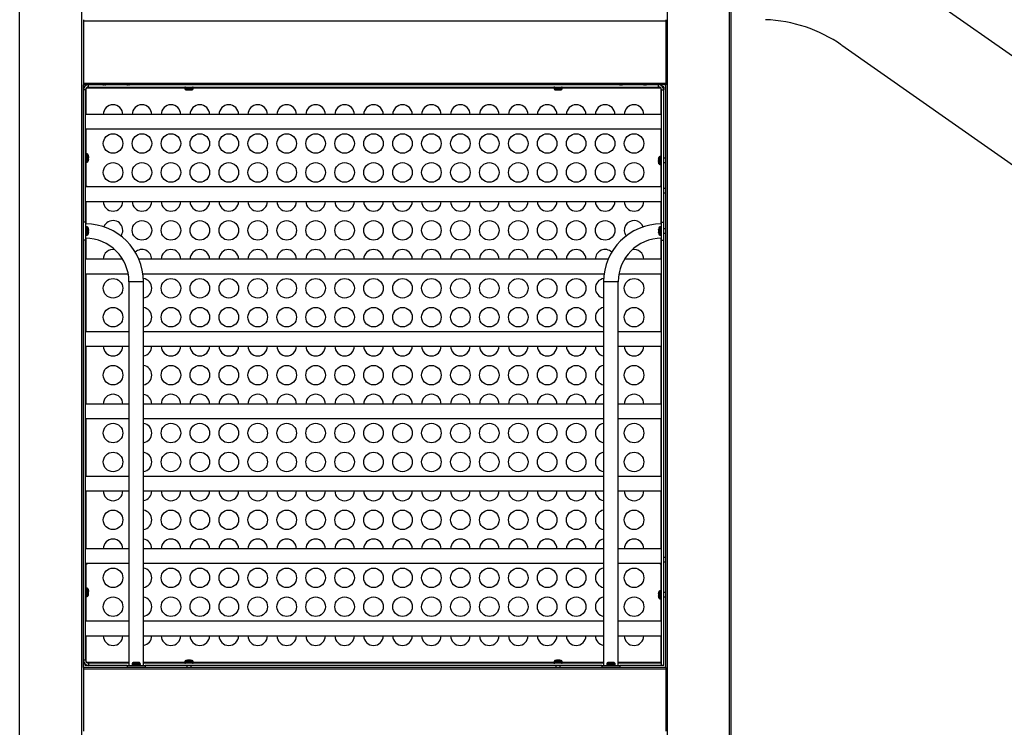
# Model space of a CAD drawing. Extents: x 446 to 9946, y 243 to 6004.
# Drawn here: x 5052 to 6412, y 3897 to 4875 of the extents above; entities that cross this region are included whole.
import ezdxf

# ---------------------------------------------------------------- set-up
doc = ezdxf.new("R2010")
doc.units = 0
doc.header["$LTSCALE"] = 25
doc.layers.get('0').update_dxf_attribs({"linetype": 'CONTINUOUS'})

msp = doc.modelspace()

# ---------------------------------------------------------------- linework, layer by layer
at = {"color": 7, "linetype": 'CONTINUOUS'}
for p, q in [((5051.7, 2994.7), (5051.7, 5779.7)), ((5137.7, 2994.7), (5137.7, 5779.7)), ((5946.7, 2994.7), (5946.7, 5779.7)), ((6032.7, 2994.7), (6032.7, 5779.7)), ((6034.7, 2994.7), (6034.7, 5779.7)), ((8254.1, 3542.7), (6258.4, 4940.1)), ((5139.7, 4874.7), (5139.7, 4872.7)), ((5944.7, 4872.7), (5139.7, 4872.7)), ((5139.7, 4872.7), (5139.7, 4786.7)), ((5944.7, 4874.7), (5944.7, 4872.7)), ((5944.7, 4872.7), (5944.7, 4786.7)), ((6187.6, 4839.5), (8062.5, 3526.7)), ((5944.7, 4786.7), (5139.7, 4786.7)), ((5139.7, 4786.7), (5139.7, 4784.7)), ((5139.7, 3979.7), (5139.7, 4784.7)), ((5944.7, 4784.7), (5139.7, 4784.7)), ((5139.7, 4782), (5141.2, 4782)), ((5142.7, 4777.7), (5139.7, 4777.7)), ((5142.4, 4784.7), (5142.4, 4783.2)), ((5142.7, 4595.2), (5142.7, 4777.7)), ((5146.7, 4781.7), (5146.7, 4784.7)), ((5146.7, 4781.7), (5934.7, 4781.7)), ((5166.6, 4784.7), (5167.1, 4784.7)), ((5170.4, 4784.7), (5170.9, 4784.7)), ((5203, 4784.7), (5203.6, 4784.7)), ((5203.4, 4784.7), (5203.3, 4784.7)), ((5203.4, 4784.7), (5203.4, 4784.6)), ((5280, 4781.7), (5280, 4781.6)), ((5280, 4781.6), (5280, 4781)), ((5280, 4780.6), (5280.1, 4779.3)), ((5281.4, 4777.9), (5290.1, 4777.9)), ((5286.7, 4777.6), (5287.4, 4777.7)), ((5287.4, 4777.7), (5287.4, 4777.6)), ((5291.4, 4779.2), (5291.5, 4780.6)), ((5291.5, 4781.6), (5291.5, 4781.7)), ((5291.5, 4781), (5291.5, 4781.6)), ((5790, 4781.7), (5790, 4781.6)), ((5790, 4781.6), (5790, 4781)), ((5790, 4780.6), (5790.1, 4779.2)), ((5791.4, 4777.9), (5793.8, 4777.7)), ((5791.4, 4777.9), (5800.1, 4777.9)), ((5797.2, 4777.7), (5797.2, 4777.6)), ((5797.4, 4777.7), (5797.3, 4777.7)), ((5797.8, 4777.7), (5800.1, 4777.9)), ((5801.4, 4779.3), (5801.5, 4780.6)), ((5801.5, 4781.6), (5801.5, 4781.7)), ((5801.5, 4781), (5801.5, 4781.6)), ((5880.6, 4784.7), (5880.8, 4784.7)), ((5881.3, 4784.6), (5881.3, 4784.7)), ((5881.7, 4784.7), (5881.7, 4784.7)), ((5884.3, 4784.7), (5884.3, 4784.7)), ((5913.6, 4784.7), (5914, 4784.7)), ((5914, 4784.6), (5914.1, 4784.6)), ((5914.1, 4784.6), (5914.1, 4784.7)), ((5934.7, 4781.7), (5934.7, 4784.7)), ((5938.7, 4777.7), (5941.7, 4777.7)), ((5938.7, 4595.2), (5938.7, 4777.7)), ((5939, 4784.7), (5939, 4783.2)), ((5941.7, 4782), (5940.3, 4782)), ((5941.7, 4782), (5941.7, 4777.7)), ((5941.7, 4595.2), (5941.7, 4777.7)), ((5944.7, 4786.7), (5944.7, 4784.7)), ((5944.7, 3979.7), (5944.7, 4784.7)), ((5938.7, 4743.7), (5142.7, 4743.7)), ((5142.7, 4723.7), (5938.7, 4723.7)), ((5145.2, 4689.4), (5143.8, 4689.5)), ((5146.5, 4679.4), (5146.5, 4688.1)), ((5146.8, 4684.7), (5146.8, 4684.6)), ((5146.8, 4684.7), (5146.8, 4684.7)), ((5146.8, 4682.2), (5146.8, 4682.2)), ((5934.7, 4681.9), (5934.7, 4681.8)), ((5934.7, 4681.8), (5934.7, 4681.8)), ((5935, 4675.8), (5935, 4684.5)), ((5937.7, 4686), (5936.3, 4685.9)), ((5944.7, 4683.2), (5941.7, 4683.2)), ((5143.8, 4677.9), (5145.2, 4678)), ((5934.7, 4678.6), (5934.7, 4678.6)), ((5934.7, 4678.6), (5934.7, 4678.6)), ((5934.7, 4678.2), (5934.8, 4677.8)), ((5936.3, 4674.5), (5937.7, 4674.4)), ((5941.7, 4677.2), (5944.7, 4677.2)), ((5142.8, 4644.5), (5142.7, 4644.5)), ((5938.7, 4643.7), (5142.7, 4643.7)), ((5144.2, 4644.4), (5142.8, 4644.5)), ((5938.7, 4644.5), (5937.3, 4644.4)), ((5938.7, 4644.5), (5938.7, 4644.5)), ((5944.7, 4641.7), (5941.7, 4641.7)), ((5941.7, 4635.7), (5944.7, 4635.7)), ((5142.7, 4623.7), (5938.7, 4623.7)), ((5142.7, 4595.2), (5139.7, 4595.2)), ((5142.7, 4595.2), (5142.7, 4570.2)), ((5145.2, 4588.4), (5143.8, 4588.5)), ((5146.5, 4587), (5146.5, 4581.6)), ((5935, 4587.1), (5935, 4578.4)), ((5937.7, 4588.5), (5936.3, 4588.4)), ((5938.7, 4595.2), (5941.7, 4595.2)), ((5938.7, 4570.2), (5938.7, 4595.2)), ((5941.7, 4570.2), (5941.7, 4595.2)), ((5944.7, 4585.7), (5941.7, 4585.7)), ((5143.8, 4576.9), (5145.2, 4577)), ((5146.8, 4581.1), (5146.8, 4581.1)), ((5146.8, 4581), (5146.8, 4581)), ((5934.7, 4584.4), (5934.7, 4584.4)), ((5934.7, 4584.2), (5934.7, 4584.2)), ((5936.3, 4577), (5937.7, 4576.9)), ((5941.7, 4579.7), (5944.7, 4579.7)), ((5142.7, 4570.2), (5139.7, 4570.2)), ((5142.7, 3989.7), (5142.7, 4570.2)), ((5938.7, 4570.2), (5941.7, 4570.2)), ((5938.7, 3982.7), (5938.7, 4570.2)), ((5941.7, 3982.7), (5941.7, 4570.2)), ((5194.1, 4543.7), (5142.7, 4543.7)), ((5865, 4543.7), (5216.5, 4543.7)), ((5938.7, 4543.7), (5887.4, 4543.7)), ((5142.7, 4523.7), (5201.7, 4523.7)), ((5222, 4523.7), (5859.5, 4523.7)), ((5879.8, 4523.7), (5938.7, 4523.7)), ((5202.7, 4512.7), (5202.7, 3982.7)), ((5222.7, 3982.7), (5222.7, 4512.7)), ((5858.7, 4512.7), (5858.7, 3982.7)), ((5878.7, 3982.7), (5878.7, 4512.7)), ((5202.7, 4443.7), (5142.7, 4443.7)), ((5858.7, 4443.7), (5222.7, 4443.7)), ((5938.7, 4443.7), (5878.7, 4443.7)), ((5142.7, 4423.7), (5202.7, 4423.7)), ((5222.7, 4423.7), (5858.7, 4423.7)), ((5878.7, 4423.7), (5938.7, 4423.7)), ((5202.7, 4343.7), (5142.7, 4343.7)), ((5858.7, 4343.7), (5222.7, 4343.7)), ((5938.7, 4343.7), (5878.7, 4343.7)), ((5142.7, 4323.7), (5202.7, 4323.7)), ((5222.7, 4323.7), (5858.7, 4323.7)), ((5878.7, 4323.7), (5938.7, 4323.7)), ((5202.7, 4243.7), (5142.7, 4243.7)), ((5858.7, 4243.7), (5222.7, 4243.7)), ((5938.7, 4243.7), (5878.7, 4243.7)), ((5142.7, 4223.7), (5202.7, 4223.7)), ((5222.7, 4223.7), (5858.7, 4223.7)), ((5878.7, 4223.7), (5938.7, 4223.7)), ((5202.7, 4143.7), (5142.7, 4143.7)), ((5858.7, 4143.7), (5222.7, 4143.7)), ((5938.7, 4143.7), (5878.7, 4143.7)), ((5142.7, 4123.7), (5202.7, 4123.7)), ((5142.7, 4122.9), (5142.8, 4122.9)), ((5142.8, 4122.9), (5144.2, 4123)), ((5222.7, 4123.7), (5858.7, 4123.7)), ((5878.7, 4123.7), (5938.7, 4123.7)), ((5937.3, 4123), (5938.7, 4122.9)), ((5938.7, 4122.9), (5938.7, 4122.9)), ((5944.7, 4131.7), (5941.7, 4131.7)), ((5941.7, 4125.7), (5944.7, 4125.7)), ((5145.2, 4089.4), (5143.8, 4089.5)), ((5146.5, 4088), (5146.5, 4079.3)), ((5146.8, 4085), (5146.8, 4085)), ((5146.8, 4082.4), (5146.8, 4082.4)), ((5146.8, 4082.4), (5146.8, 4082.4)), ((5934.7, 4082), (5934.7, 4082)), ((5935, 4075.9), (5935, 4084.5)), ((5937.7, 4086), (5936.3, 4085.9)), ((5944.7, 4083.2), (5941.7, 4083.2)), ((5143.8, 4077.9), (5145.2, 4078)), ((5934.7, 4078.6), (5934.7, 4078.6)), ((5934.7, 4078.5), (5934.7, 4078.3)), ((5934.7, 4078.4), (5934.7, 4078.4)), ((5936.3, 4074.5), (5937.7, 4074.4)), ((5941.7, 4077.2), (5944.7, 4077.2)), ((5202.7, 4043.7), (5142.7, 4043.7)), ((5858.7, 4043.7), (5222.7, 4043.7)), ((5938.7, 4043.7), (5878.7, 4043.7)), ((5142.7, 4023.7), (5202.7, 4023.7)), ((5222.7, 4023.7), (5858.7, 4023.7)), ((5878.7, 4023.7), (5938.7, 4023.7)), ((5142.7, 3989.7), (5139.7, 3989.7)), ((5211.2, 3986.7), (5211.2, 3986.7)), ((5211.3, 3986.7), (5211.3, 3986.7)), ((5213.9, 3986.7), (5213.9, 3986.7)), ((5280.1, 3988.1), (5280, 3986.8)), ((5283.5, 3989.7), (5281.4, 3989.5)), ((5281.4, 3989.5), (5290.1, 3989.5)), ((5284.4, 3989.7), (5284.4, 3989.7)), ((5284.5, 3989.7), (5284.5, 3989.7)), ((5287, 3989.7), (5287, 3989.7)), ((5291.5, 3986.8), (5291.4, 3988.1)), ((5790.1, 3988.1), (5790, 3986.8)), ((5791.4, 3989.5), (5800.1, 3989.5)), ((5793.8, 3989.7), (5793.9, 3989.7)), ((5794.4, 3989.7), (5794.4, 3989.7)), ((5797, 3989.7), (5797, 3989.7)), ((5797, 3989.7), (5797, 3989.7)), ((5800.1, 3989.5), (5798, 3989.7)), ((5801.5, 3986.8), (5801.4, 3988.1)), ((5867.2, 3986.7), (5867.2, 3986.7)), ((5867.3, 3986.7), (5867.3, 3986.7)), ((5869.9, 3986.7), (5869.9, 3986.7)), ((5139.7, 3985.4), (5141.2, 3985.4)), ((5944.7, 3979.7), (5139.7, 3979.7)), ((5139.7, 3979.7), (5139.7, 3977.7)), ((5944.7, 3977.7), (5139.7, 3977.7)), ((5139.7, 3977.7), (5139.7, 3891.7)), ((5142.4, 3982.7), (5142.4, 3984.2)), ((5146.7, 3982.7), (5142.4, 3982.7)), ((5146.7, 3985.7), (5146.7, 3982.7)), ((5202.7, 3985.7), (5146.7, 3985.7)), ((5200.2, 3982.7), (5146.7, 3982.7)), ((5177.2, 3979.8), (5177.2, 3979.7)), ((5187.2, 3979.8), (5177.2, 3979.8)), ((5187.2, 3979.7), (5187.2, 3979.8)), ((5200.2, 3982.7), (5200.2, 3979.7)), ((5200.2, 3982.7), (5225.2, 3982.7)), ((5207.1, 3985.1), (5207, 3983.8)), ((5212.2, 3986.5), (5217.1, 3986.5)), ((5218.5, 3983.8), (5218.4, 3985.1)), ((5858.7, 3985.7), (5222.7, 3985.7)), ((5225.2, 3982.7), (5225.2, 3979.7)), ((5856.2, 3982.7), (5225.2, 3982.7)), ((5280, 3986.4), (5280, 3985.8)), ((5280, 3985.8), (5280, 3985.7)), ((5282.7, 3982.7), (5282.7, 3979.7)), ((5288.7, 3979.7), (5288.7, 3982.7)), ((5291.5, 3985.8), (5291.5, 3986.4)), ((5291.5, 3985.7), (5291.5, 3985.8)), ((5372.2, 3979.8), (5372.2, 3979.7)), ((5382.2, 3979.8), (5372.2, 3979.8)), ((5382.2, 3979.7), (5382.2, 3979.8)), ((5539.7, 3979.8), (5539.7, 3979.7)), ((5549.7, 3979.8), (5539.7, 3979.8)), ((5549.7, 3979.7), (5549.7, 3979.8)), ((5708.2, 3979.8), (5708.2, 3979.7)), ((5718.2, 3979.8), (5708.2, 3979.8)), ((5718.2, 3979.7), (5718.2, 3979.8)), ((5790, 3986.4), (5790, 3985.8)), ((5790, 3985.8), (5790, 3985.7)), ((5792.7, 3982.7), (5792.7, 3979.7)), ((5798.7, 3979.7), (5798.7, 3982.7)), ((5801.5, 3985.8), (5801.5, 3986.4)), ((5801.5, 3985.7), (5801.5, 3985.8)), ((5856.2, 3982.7), (5856.2, 3979.7)), ((5856.2, 3982.7), (5881.2, 3982.7)), ((5863.1, 3985.1), (5863, 3983.8)), ((5873.1, 3986.5), (5864.4, 3986.5)), ((5874.5, 3983.8), (5874.4, 3985.1)), ((5938.7, 3985.7), (5878.7, 3985.7)), ((5881.2, 3982.7), (5881.2, 3979.7)), ((5938.7, 3982.7), (5881.2, 3982.7)), ((5902.2, 3979.8), (5902.2, 3979.7)), ((5912.2, 3979.8), (5902.2, 3979.8)), ((5912.2, 3979.7), (5912.2, 3979.8)), ((5938.7, 3982.7), (5938.7, 3985.7)), ((5938.7, 3984.7), (5938.7, 3984.7)), ((5941.7, 3982.7), (5938.7, 3982.7)), ((5938.7, 3982.7), (5938.7, 3982.7)), ((5944.7, 3979.7), (5944.7, 3977.7)), ((5944.7, 3977.7), (5944.7, 3891.7))]:
    msp.add_line(p, q, dxfattribs=at)
at = {"color": 8, "linetype": 'CONTINUOUS'}
for p, q in [((5143.7, 4743.7), (5143.7, 4780.3)), ((5144.1, 4780.7), (5280, 4780.7)), ((5166.9, 4784.7), (5166.9, 4784.7)), ((5170.6, 4784.7), (5170.6, 4784.7)), ((5201.5, 4784.7), (5201.5, 4784.7)), ((5280.5, 4781.6), (5280, 4781.6)), ((5291.5, 4780.6), (5280, 4780.6)), ((5291.4, 4779.3), (5280.1, 4779.3)), ((5291.5, 4781.6), (5290.9, 4781.6)), ((5291.5, 4780.7), (5790, 4780.7)), ((5790.4, 4781.6), (5790, 4781.6)), ((5801.5, 4780.6), (5790, 4780.6)), ((5790.2, 4779.3), (5801.4, 4779.3)), ((5790.5, 4781.6), (5790.4, 4781.6)), ((5801.5, 4781.6), (5800.9, 4781.6)), ((5801.5, 4780.7), (5937.4, 4780.7)), ((5884.3, 4784.7), (5884.3, 4784.7)), ((5884.6, 4784.7), (5884.6, 4784.7)), ((5914, 4784.7), (5914, 4784.7)), ((5937.7, 4780.3), (5937.7, 4743.7)), ((5143.7, 4689.5), (5143.7, 4723.7)), ((5937.7, 4723.7), (5937.7, 4686)), ((5143.8, 4689.5), (5143.8, 4677.9)), ((5145.2, 4689.3), (5145.2, 4678.1)), ((5936.3, 4685.8), (5936.3, 4674.6)), ((5937.7, 4679.4), (5937.7, 4686)), ((5143.7, 4644.4), (5143.7, 4677.9)), ((5937.7, 4674.4), (5937.7, 4679.4)), ((5937.7, 4674.4), (5937.7, 4644.4)), ((5142.8, 4644.5), (5142.8, 4643.7)), ((5144.2, 4643.7), (5144.2, 4644.3)), ((5937.3, 4643.7), (5937.3, 4644.3)), ((5938.7, 4643.7), (5938.7, 4644.5)), ((5143.7, 4592.7), (5143.7, 4623.7)), ((5937.7, 4623.7), (5937.7, 4592.7)), ((5143.8, 4588.5), (5143.8, 4576.9)), ((5145.2, 4581.2), (5145.2, 4588.3)), ((5936.3, 4577.1), (5936.3, 4588.3)), ((5937.7, 4577.1), (5937.7, 4588.5)), ((5143.7, 4543.7), (5143.7, 4572.7)), ((5145.2, 4577.1), (5145.2, 4581.2)), ((5146.5, 4581.6), (5146.5, 4578.4)), ((5937.7, 4576.9), (5937.7, 4577.1)), ((5937.7, 4572.7), (5937.7, 4543.7)), ((5143.7, 4443.7), (5143.7, 4523.7)), ((5937.7, 4523.7), (5937.7, 4443.7)), ((5222.7, 4512.7), (5202.7, 4512.7)), ((5878.7, 4512.7), (5858.7, 4512.7)), ((5143.7, 4343.7), (5143.7, 4423.7)), ((5937.7, 4423.7), (5937.7, 4343.7)), ((5143.7, 4243.7), (5143.7, 4323.7)), ((5937.7, 4323.7), (5937.7, 4243.7)), ((5143.7, 4143.7), (5143.7, 4223.7)), ((5937.7, 4223.7), (5937.7, 4143.7)), ((5142.8, 4123.7), (5142.8, 4122.9)), ((5143.7, 4089.5), (5143.7, 4123)), ((5144.2, 4123.1), (5144.2, 4123.7)), ((5937.3, 4123.7), (5937.3, 4123.1)), ((5937.7, 4123), (5937.7, 4086)), ((5938.7, 4122.9), (5938.7, 4123.7)), ((5143.8, 4089.5), (5143.8, 4077.9)), ((5145.2, 4089.3), (5145.2, 4078)), ((5936.3, 4074.6), (5936.3, 4085.8)), ((5937.7, 4081.2), (5937.7, 4086)), ((5143.7, 4043.7), (5143.7, 4077.9)), ((5935, 4075.8), (5935, 4075.9)), ((5936.3, 4074.6), (5936.3, 4074.6)), ((5937.7, 4074.4), (5937.7, 4081.2)), ((5937.7, 4074.4), (5937.7, 4043.7)), ((5143.7, 3987), (5143.7, 4023.7)), ((5937.7, 4023.7), (5937.7, 3986.7)), ((5202.7, 3986.7), (5144.1, 3986.7)), ((5280, 3986.7), (5222.7, 3986.7)), ((5280, 3986.8), (5282.8, 3986.8)), ((5291.4, 3988.1), (5280.1, 3988.1)), ((5282.8, 3986.8), (5291.5, 3986.8)), ((5790, 3986.7), (5291.5, 3986.7)), ((5790, 3986.8), (5792.9, 3986.8)), ((5801.4, 3988.1), (5790.1, 3988.1)), ((5792.9, 3986.8), (5801.5, 3986.8)), ((5858.7, 3986.7), (5801.5, 3986.7)), ((5937.7, 3986.7), (5878.7, 3986.7)), ((5207, 3983.8), (5218.5, 3983.8)), ((5212, 3985.1), (5207.2, 3985.1)), ((5208.4, 3986.5), (5212.2, 3986.5)), ((5218.3, 3985.1), (5212, 3985.1)), ((5218.5, 3983.8), (5218.5, 3983.8)), ((5280, 3985.8), (5280.5, 3985.8)), ((5290.9, 3985.8), (5291.5, 3985.8)), ((5790, 3985.8), (5790.5, 3985.8)), ((5800.9, 3985.8), (5801.5, 3985.8)), ((5863, 3983.8), (5874.5, 3983.8)), ((5863.1, 3985.1), (5874.3, 3985.1))]:
    msp.add_line(p, q, dxfattribs=at)
at = {"color": 7, "linetype": 'CONTINUOUS', "flags": 128}
for points in [[(5166.9, 4784.7), (5166.8, 4784.7), (5166.7, 4784.7)], [(5170.2, 4784.7), (5169.9, 4784.6), (5169.7, 4784.6)], [(5170.6, 4784.7), (5170.5, 4784.6), (5170.4, 4784.6), (5170.4, 4784.6)], [(5170.8, 4784.7), (5170.7, 4784.7), (5170.6, 4784.7)], [(5199.8, 4784.7), (5199.7, 4784.7), (5199.7, 4784.7), (5199.7, 4784.7), (5199.7, 4784.7), (5199.8, 4784.7), (5199.9, 4784.7), (5200, 4784.7), (5200.2, 4784.7)], [(5203.6, 4784.7), (5203.4, 4784.6), (5203.4, 4784.6), (5203.4, 4784.6)], [(5203.7, 4784.7), (5203.6, 4784.7), (5203.6, 4784.7)], [(5203.8, 4784.7), (5203.8, 4784.7), (5203.8, 4784.7), (5203.7, 4784.7), (5203.7, 4784.7)], [(5281.7, 4777.9), (5283.3, 4777.7), (5283.6, 4777.7)], [(5283.8, 4777.7), (5283.7, 4777.7), (5283.6, 4777.7), (5283.6, 4777.7), (5283.7, 4777.7), (5283.7, 4777.7), (5283.9, 4777.7), (5284, 4777.7), (5284.1, 4777.7)], [(5287, 4777.7), (5287.2, 4777.7), (5287.3, 4777.7), (5287.4, 4777.7), (5287.5, 4777.7), (5287.6, 4777.7), (5287.6, 4777.7), (5287.6, 4777.7), (5287.5, 4777.7)], [(5287.4, 4777.7), (5289.8, 4777.9), (5290.1, 4777.9)], [(5287.5, 4777.7), (5287.4, 4777.6), (5287.4, 4777.6), (5287.4, 4777.6), (5287.4, 4777.6)], [(5287.9, 4777.7), (5287.9, 4777.7), (5287.8, 4777.7), (5287.8, 4777.7)], [(5797.3, 4777.7), (5797.2, 4777.6), (5797.3, 4777.6), (5797.3, 4777.6), (5797.5, 4777.6), (5797.7, 4777.7)], [(5884.3, 4784.7), (5884.2, 4784.6), (5884.2, 4784.6), (5884.3, 4784.6), (5884.5, 4784.6), (5884.7, 4784.7)], [(5913.9, 4784.7), (5913.8, 4784.7), (5913.7, 4784.7), (5913.6, 4784.7), (5913.6, 4784.7), (5913.6, 4784.7)], [(5914, 4784.7), (5913.9, 4784.7), (5913.9, 4784.7), (5913.9, 4784.7), (5914, 4784.7), (5914.1, 4784.7), (5914.2, 4784.7), (5914.4, 4784.7), (5914.5, 4784.7)], [(5914.1, 4784.6), (5914.1, 4784.6), (5914.1, 4784.6), (5914, 4784.7)], [(5915.9, 4784.7), (5915.8, 4784.7), (5915.7, 4784.7)], [(5917.4, 4784.7), (5917.5, 4784.7), (5917.7, 4784.7), (5917.8, 4784.7), (5917.9, 4784.7), (5917.9, 4784.7), (5917.9, 4784.7), (5917.8, 4784.7), (5917.7, 4784.7)], [(5146.7, 4685.8), (5146.7, 4686.6), (5146.5, 4687.8)], [(5146.5, 4679.4), (5146.7, 4680.3), (5146.7, 4681.8)], [(5146.8, 4685.5), (5146.8, 4685.6), (5146.8, 4685.8), (5146.8, 4685.9), (5146.8, 4685.9), (5146.8, 4685.9), (5146.8, 4685.9), (5146.8, 4685.8), (5146.8, 4685.7)], [(5146.8, 4685.7), (5146.8, 4685.4), (5146.8, 4685.3), (5146.8, 4685.2), (5146.8, 4685.2)], [(5146.8, 4682.1), (5146.8, 4682.1), (5146.8, 4682.1), (5146.8, 4682.1), (5146.8, 4682.2), (5146.8, 4682.3), (5146.8, 4682.5), (5146.8, 4682.6), (5146.8, 4682.8)], [(5146.8, 4682.2), (5146.8, 4682.2), (5146.8, 4682.1)], [(5146.8, 4681.7), (5146.8, 4682), (5146.8, 4682.1)], [(5935, 4684.4), (5934.8, 4683.2), (5934.7, 4682.1)], [(5934.7, 4682.1), (5934.7, 4682.1), (5934.7, 4682.2), (5934.7, 4682.3), (5934.7, 4682.3), (5934.7, 4682.3)], [(5934.7, 4682), (5934.7, 4682), (5934.7, 4682.1), (5934.7, 4682), (5934.7, 4682), (5934.7, 4681.9), (5934.7, 4681.7), (5934.7, 4681.6), (5934.7, 4681.4)], [(5934.7, 4681.8), (5934.7, 4681.8), (5934.7, 4681.9), (5934.7, 4682)], [(5934.7, 4680), (5934.7, 4680.1), (5934.7, 4680.2)], [(5934.7, 4678.6), (5934.7, 4678.4), (5934.7, 4678.3), (5934.7, 4678.2), (5934.7, 4678.1), (5934.7, 4678.1), (5934.7, 4678.1), (5934.7, 4678.1), (5934.7, 4678.3)], [(5934.7, 4678.3), (5934.7, 4678.4), (5934.7, 4678.5)], [(5934.8, 4677.8), (5934.8, 4676.9), (5934.9, 4675.9)], [(5146.8, 4584.7), (5146.8, 4585), (5146.5, 4586.8)], [(5935, 4587), (5934.9, 4586.6), (5934.7, 4584.6)], [(5146.5, 4578.4), (5146.6, 4578.8), (5146.8, 4580.8)], [(5146.8, 4584.7), (5146.8, 4584.4), (5146.8, 4584.3), (5146.8, 4584.2), (5146.8, 4584.2)], [(5146.8, 4581), (5146.8, 4581), (5146.8, 4581), (5146.8, 4581.1), (5146.8, 4581.2), (5146.8, 4581.4), (5146.8, 4581.5), (5146.8, 4581.6)], [(5146.8, 4581.1), (5146.8, 4581.1), (5146.8, 4581)], [(5934.7, 4584.4), (5934.7, 4584.4), (5934.7, 4584.4), (5934.7, 4584.3), (5934.7, 4584.2), (5934.7, 4584), (5934.7, 4583.9), (5934.7, 4583.7)], [(5934.7, 4584.2), (5934.7, 4584.3), (5934.7, 4584.4)], [(5934.7, 4580.7), (5934.7, 4580.9), (5934.7, 4581.1), (5934.7, 4581.1), (5934.7, 4581.1)], [(5934.7, 4581), (5934.7, 4580.8), (5934.7, 4580.7), (5934.7, 4580.6), (5934.7, 4580.5), (5934.7, 4580.5), (5934.7, 4580.5), (5934.7, 4580.6), (5934.7, 4580.7)], [(5934.7, 4580.7), (5934.7, 4580.3), (5935, 4578.6)], [(5146.7, 4085.9), (5146.6, 4087.5), (5146.5, 4088)], [(5146.8, 4085.6), (5146.8, 4085.7), (5146.8, 4085.9), (5146.8, 4085.9), (5146.8, 4086), (5146.8, 4085.9), (5146.8, 4085.9), (5146.8, 4085.7), (5146.8, 4085.6)], [(5146.8, 4084.2), (5146.8, 4084.3), (5146.8, 4084.5), (5146.8, 4084.6), (5146.8, 4084.8), (5146.8, 4084.9), (5146.8, 4085), (5146.8, 4085), (5146.8, 4085)], [(5146.8, 4082.3), (5146.8, 4082.3), (5146.8, 4082.3), (5146.8, 4082.4), (5146.8, 4082.5), (5146.8, 4082.7), (5146.8, 4082.8), (5146.8, 4083), (5146.8, 4083.1)], [(5146.8, 4082.6), (5146.8, 4082.5), (5146.8, 4082.4)], [(5146.8, 4082.4), (5146.8, 4082.4), (5146.8, 4082.3)], [(5935, 4084.4), (5934.8, 4083.1), (5934.7, 4082)], [(5934.7, 4082.1), (5934.7, 4082.3), (5934.7, 4082.3)], [(5934.7, 4082.3), (5934.7, 4082.3), (5934.7, 4082.3), (5934.7, 4082.2), (5934.7, 4082.1), (5934.7, 4082), (5934.7, 4081.8)], [(5934.7, 4081.8), (5934.7, 4081.8), (5934.7, 4081.8), (5934.7, 4082), (5934.7, 4082.1)], [(5146.5, 4079.3), (5146.6, 4079.7), (5146.7, 4081.4)], [(5146.8, 4081.4), (5146.8, 4081.4), (5146.8, 4081.4)], [(5934.7, 4080.2), (5934.7, 4080.2), (5934.7, 4080.3)], [(5934.7, 4079), (5934.7, 4078.9), (5934.7, 4078.7), (5934.7, 4078.6), (5934.7, 4078.5), (5934.7, 4078.4), (5934.7, 4078.3), (5934.7, 4078.4)], [(5934.7, 4078.4), (5934.7, 4078.6), (5934.7, 4078.6), (5934.7, 4078.5), (5934.7, 4078.5)], [(5934.7, 4078.3), (5934.8, 4077.5), (5935, 4075.8)], [(5210.6, 3986.7), (5210.4, 3986.7), (5208.6, 3986.5)], [(5210.5, 3986.7), (5210.5, 3986.7), (5210.5, 3986.7), (5210.6, 3986.7), (5210.7, 3986.7)], [(5210.8, 3986.7), (5210.7, 3986.7), (5210.6, 3986.7)], [(5211.2, 3986.7), (5211.3, 3986.7), (5211.3, 3986.7)], [(5211.3, 3986.7), (5211.4, 3986.7), (5211.5, 3986.7), (5211.6, 3986.7), (5211.6, 3986.7)], [(5215, 3986.7), (5215, 3986.7), (5214.9, 3986.7), (5214.8, 3986.7), (5214.7, 3986.7), (5214.6, 3986.7)], [(5217.1, 3986.5), (5216.6, 3986.6), (5214.7, 3986.7)], [(5284.4, 3989.7), (5284.4, 3989.7), (5284.4, 3989.7), (5284.2, 3989.7), (5284, 3989.7), (5283.8, 3989.7)], [(5284.4, 3989.7), (5284.4, 3989.7), (5284.5, 3989.7)], [(5285.1, 3989.7), (5285, 3989.7), (5284.9, 3989.7), (5284.7, 3989.7), (5284.6, 3989.7), (5284.5, 3989.7), (5284.4, 3989.7), (5284.4, 3989.7), (5284.4, 3989.7)], [(5284.5, 3989.7), (5284.5, 3989.7), (5284.6, 3989.7)], [(5287.1, 3989.7), (5287.1, 3989.7), (5287, 3989.7), (5287, 3989.7), (5286.8, 3989.7), (5286.7, 3989.7), (5286.5, 3989.7), (5286.4, 3989.7), (5286.3, 3989.7)], [(5287.7, 3989.7), (5287.4, 3989.7), (5287.2, 3989.7), (5287.1, 3989.7), (5287, 3989.7), (5287.1, 3989.7)], [(5287.7, 3989.7), (5287.8, 3989.7), (5287.9, 3989.7), (5288, 3989.7)], [(5288, 3989.7), (5288, 3989.7), (5288, 3989.7), (5287.9, 3989.7), (5287.8, 3989.7), (5287.7, 3989.7)], [(5290.1, 3989.5), (5289.9, 3989.5), (5288, 3989.7)], [(5793.5, 3989.7), (5791.6, 3989.5), (5791.4, 3989.5)], [(5793.8, 3989.7), (5793.7, 3989.7), (5793.6, 3989.7), (5793.5, 3989.7), (5793.5, 3989.7), (5793.5, 3989.7), (5793.6, 3989.7), (5793.7, 3989.7), (5793.8, 3989.7)], [(5794.4, 3989.7), (5794.4, 3989.7), (5794.4, 3989.7), (5794.2, 3989.7), (5794, 3989.7), (5793.8, 3989.7)], [(5795.2, 3989.7), (5795, 3989.7), (5794.9, 3989.7), (5794.8, 3989.7), (5794.6, 3989.7), (5794.5, 3989.7), (5794.4, 3989.7), (5794.4, 3989.7), (5794.4, 3989.7)], [(5797.1, 3989.7), (5797.1, 3989.7), (5797.1, 3989.7), (5797, 3989.7), (5796.9, 3989.7), (5796.7, 3989.7), (5796.6, 3989.7), (5796.4, 3989.7), (5796.3, 3989.7)], [(5796.9, 3989.7), (5797, 3989.7), (5797, 3989.7)], [(5797.7, 3989.7), (5797.4, 3989.7), (5797.2, 3989.7), (5797.1, 3989.7), (5797, 3989.7), (5797.1, 3989.7)], [(5798, 3989.7), (5798, 3989.7), (5798, 3989.7), (5797.9, 3989.7), (5797.8, 3989.7), (5797.7, 3989.7)], [(5866.8, 3986.7), (5866.7, 3986.7), (5866.6, 3986.7)], [(5867.2, 3986.7), (5867.3, 3986.7), (5867.3, 3986.7)], [(5867.3, 3986.7), (5867.4, 3986.7), (5867.5, 3986.7), (5867.6, 3986.7), (5867.6, 3986.7)], [(5867.6, 3986.7), (5867.6, 3986.7), (5867.7, 3986.7)], [(5871, 3986.7), (5871, 3986.7), (5870.9, 3986.7), (5870.8, 3986.7), (5870.7, 3986.7), (5870.6, 3986.7)], [(5873.1, 3986.5), (5872.8, 3986.5), (5870.7, 3986.7)], [(5937.7, 3986.7), (5938.5, 3986.4), (5938.7, 3986.3)]]:
    msp.add_lwpolyline(points, dxfattribs=at)
at = {"color": 7, "linetype": 'CONTINUOUS'}
for centre in [(5180.7, 4703.7), (5220.7, 4703.7), (5260.7, 4703.7), (5300.7, 4703.7), (5340.7, 4703.7), (5380.7, 4703.7), (5420.7, 4703.7), (5460.7, 4703.7), (5500.7, 4703.7), (5540.7, 4703.7), (5580.7, 4703.7), (5620.7, 4703.7), (5660.7, 4703.7), (5700.7, 4703.7), (5740.7, 4703.7), (5780.7, 4703.7), (5820.7, 4703.7), (5860.7, 4703.7), (5900.7, 4703.7), (5180.7, 4663.7), (5220.7, 4663.7), (5260.7, 4663.7), (5300.7, 4663.7), (5340.7, 4663.7), (5380.7, 4663.7), (5420.7, 4663.7), (5460.7, 4663.7), (5500.7, 4663.7), (5540.7, 4663.7), (5580.7, 4663.7), (5620.7, 4663.7), (5660.7, 4663.7), (5700.7, 4663.7), (5740.7, 4663.7), (5780.7, 4663.7), (5820.7, 4663.7), (5860.7, 4663.7), (5900.7, 4663.7), (5220.7, 4583.7), (5260.7, 4583.7), (5300.7, 4583.7), (5340.7, 4583.7), (5380.7, 4583.7), (5420.7, 4583.7), (5460.7, 4583.7), (5500.7, 4583.7), (5540.7, 4583.7), (5580.7, 4583.7), (5620.7, 4583.7), (5660.7, 4583.7), (5700.7, 4583.7), (5740.7, 4583.7), (5780.7, 4583.7), (5820.7, 4583.7), (5860.7, 4583.7), (5180.7, 4503.7), (5260.7, 4503.7), (5300.7, 4503.7), (5340.7, 4503.7), (5380.7, 4503.7), (5420.7, 4503.7), (5460.7, 4503.7), (5500.7, 4503.7), (5540.7, 4503.7), (5580.7, 4503.7), (5620.7, 4503.7), (5660.7, 4503.7), (5700.7, 4503.7), (5740.7, 4503.7), (5780.7, 4503.7), (5820.7, 4503.7), (5900.7, 4503.7), (5180.7, 4463.7), (5260.7, 4463.7), (5300.7, 4463.7), (5340.7, 4463.7), (5380.7, 4463.7), (5420.7, 4463.7), (5460.7, 4463.7), (5500.7, 4463.7), (5540.7, 4463.7), (5580.7, 4463.7), (5620.7, 4463.7), (5660.7, 4463.7), (5700.7, 4463.7), (5740.7, 4463.7), (5780.7, 4463.7), (5820.7, 4463.7), (5900.7, 4463.7), (5180.7, 4383.7), (5260.7, 4383.7), (5300.7, 4383.7), (5340.7, 4383.7), (5380.7, 4383.7), (5420.7, 4383.7), (5460.7, 4383.7), (5500.7, 4383.7), (5540.7, 4383.7), (5580.7, 4383.7), (5620.7, 4383.7), (5660.7, 4383.7), (5700.7, 4383.7), (5740.7, 4383.7), (5780.7, 4383.7), (5820.7, 4383.7), (5900.7, 4383.7), (5180.7, 4303.7), (5260.7, 4303.7), (5300.7, 4303.7), (5340.7, 4303.7), (5380.7, 4303.7), (5420.7, 4303.7), (5460.7, 4303.7), (5500.7, 4303.7), (5540.7, 4303.7), (5580.7, 4303.7), (5620.7, 4303.7), (5660.7, 4303.7), (5700.7, 4303.7), (5740.7, 4303.7), (5780.7, 4303.7), (5820.7, 4303.7), (5900.7, 4303.7), (5180.7, 4263.7), (5260.7, 4263.7), (5300.7, 4263.7), (5340.7, 4263.7), (5380.7, 4263.7), (5420.7, 4263.7), (5460.7, 4263.7), (5500.7, 4263.7), (5540.7, 4263.7), (5580.7, 4263.7), (5620.7, 4263.7), (5660.7, 4263.7), (5700.7, 4263.7), (5740.7, 4263.7), (5780.7, 4263.7), (5820.7, 4263.7), (5900.7, 4263.7), (5180.7, 4183.7), (5260.7, 4183.7), (5300.7, 4183.7), (5340.7, 4183.7), (5380.7, 4183.7), (5420.7, 4183.7), (5460.7, 4183.7), (5500.7, 4183.7), (5540.7, 4183.7), (5580.7, 4183.7), (5620.7, 4183.7), (5660.7, 4183.7), (5700.7, 4183.7), (5740.7, 4183.7), (5780.7, 4183.7), (5820.7, 4183.7), (5900.7, 4183.7), (5180.7, 4103.7), (5260.7, 4103.7), (5300.7, 4103.7), (5340.7, 4103.7), (5380.7, 4103.7), (5420.7, 4103.7), (5460.7, 4103.7), (5500.7, 4103.7), (5540.7, 4103.7), (5580.7, 4103.7), (5620.7, 4103.7), (5660.7, 4103.7), (5700.7, 4103.7), (5740.7, 4103.7), (5780.7, 4103.7), (5820.7, 4103.7), (5900.7, 4103.7), (5180.7, 4063.7), (5260.7, 4063.7), (5300.7, 4063.7), (5340.7, 4063.7), (5380.7, 4063.7), (5420.7, 4063.7), (5460.7, 4063.7), (5500.7, 4063.7), (5540.7, 4063.7), (5580.7, 4063.7), (5620.7, 4063.7), (5660.7, 4063.7), (5700.7, 4063.7), (5740.7, 4063.7), (5780.7, 4063.7), (5820.7, 4063.7), (5900.7, 4063.7)]:
    msp.add_circle(centre, 13.5, dxfattribs=at)
for centre, radius, start, end in [((6075.7, 4679.8), 195, 55, 88.0834), ((5146.7, 4777.7), 7, 90, 180), ((5146.7, 4777.7), 4, 90, 180), ((5166.9, 4780.1), 4.6, 84.7988, 91.9721), ((5165.6, 4767.1), 17.6, 85.0354, 85.7933), ((5167.8, 4790.3), 5.62, 264.8492, 275.1508), ((5168.8, 4780.4), 4.24, 84.0811, 95.9189), ((5169.7, 4790.8), 6.21, 265.3938, 274.6062), ((5170.6, 4780.3), 4.37, 87.9474, 95.3816), ((5200.4, 4791), 6.36, 265.0914, 267.7929), ((5200.7, 4789.3), 4.72, 264.2468, 275.7532), ((5201, 4793.3), 8.69, 266.2595, 269.4545), ((5201.6, 4780.5), 4.18, 84.0138, 95.9862), ((5201.8, 4782.5), 2.21, 90.353, 97.0468), ((5202.5, 4791.6), 6.95, 265.6573, 274.3427), ((5202.6, 4785.7), 1.05, 259.314, 270.9947), ((5203.5, 4780.2), 4.44, 87.4547, 95.3582), ((5281, 4780.7), 1, 90, 185), ((5281.6, 4779.4), 1.5, 185.3074, 270.0051), ((5284.3, 4783.9), 6.26, 265.1798, 268.1369), ((5284.6, 4782), 4.38, 263.9487, 276.0513), ((5285.1, 4782.4), 4.8, 267.6556, 275.3229), ((5285.5, 4773.5), 4.13, 83.9754, 96.0246), ((5285.8, 4775.8), 1.87, 91.1942, 97.2581), ((5286.5, 4784.8), 7.12, 265.699, 274.301), ((5286.8, 4785.3), 7.66, 268.4313, 274.0963), ((5289.9, 4779.4), 1.5, 270.0024, 354.3662), ((5290.5, 4780.7), 1, 355, 90), ((5791, 4780.7), 1, 90, 185), ((5791.6, 4779.4), 1.5, 185.6762, 269.9955), ((5794.2, 4785.7), 8.09, 264.9933, 266.843), ((5793.3, 4768.7), 8.97, 86.0263, 88.7156), ((5794.1, 4780.6), 2.94, 263.6416, 272.6192), ((5794.3, 4780), 2.41, 260.9801, 279.0199), ((5795.1, 4773.9), 3.77, 83.5692, 96.0985), ((5795.4, 4786.6), 9.01, 266.2343, 272.068), ((5796.1, 4785.7), 8.05, 265.9432, 274.0568), ((5797.1, 4774.5), 3.16, 84.4475, 97.2933), ((5797, 4779), 1.39, 259.5478, 277.8637), ((5798.2, 4768.7), 8.97, 91.2844, 93.9737), ((5799.9, 4779.4), 1.5, 269.9917, 354.7711), ((5800.5, 4780.7), 1, 355, 90), ((5881.2, 4792.8), 8.11, 265.0138, 266.9024), ((5880.3, 4775.5), 9.22, 86.0364, 88.6054), ((5881.1, 4787.7), 3.04, 263.7492, 272.6728), ((5881.4, 4789.8), 5.13, 265.0703, 273.296), ((5882.1, 4780.9), 3.76, 83.5623, 96.0367), ((5882.4, 4793.4), 8.79, 266.1827, 271.9692), ((5883.1, 4792.8), 8.13, 265.9728, 274.0272), ((5883.4, 4780.9), 3.75, 83.9493, 96.4518), ((5884, 4781.5), 3.18, 84.3926, 97.2563), ((5884.1, 4785.9), 1.23, 259.154, 277.9903), ((5885.2, 4775.4), 9.23, 91.3973, 93.961), ((5914.6, 4789.6), 5.01, 264.8236, 275.1764), ((5915.1, 4791.4), 6.74, 265.4009, 274.5991), ((5916, 4780.6), 4.08, 83.923, 96.077), ((5916.4, 4791.4), 6.74, 265.4009, 274.5991), ((5916.9, 4789.6), 5, 264.821, 275.179), ((5917.3, 4788.9), 4.29, 270.8175, 275.3314), ((5934.7, 4777.7), 7, 0, 90), ((5934.7, 4777.7), 4, 0, 90), ((5180.7, 4743.7), 13.5, 0, 180), ((5220.7, 4743.7), 13.5, 0, 180), ((5260.7, 4743.7), 13.5, 0, 180), ((5300.7, 4743.7), 13.5, 0, 180), ((5340.7, 4743.7), 13.5, 0, 180), ((5380.7, 4743.7), 13.5, 0, 180), ((5420.7, 4743.7), 13.5, 0, 180), ((5460.7, 4743.7), 13.5, 0, 180), ((5500.7, 4743.7), 13.5, 0, 180), ((5540.7, 4743.7), 13.5, 0, 180), ((5580.7, 4743.7), 13.5, 0, 180), ((5620.7, 4743.7), 13.5, 0, 180), ((5660.7, 4743.7), 13.5, 0, 180), ((5700.7, 4743.7), 13.5, 0, 180), ((5740.7, 4743.7), 13.5, 0, 180), ((5780.7, 4743.7), 13.5, 0, 180), ((5820.7, 4743.7), 13.5, 0, 180), ((5860.7, 4743.7), 13.5, 0, 180), ((5900.7, 4743.7), 13.5, 0, 180), ((5143.7, 4688.5), 1, 85, 180), ((5145, 4687.9), 1.5, 0.0009, 84.5492), ((5140.6, 4685), 6.2, 357.5507, 4.3891), ((5150.2, 4684.3), 3.49, 173.1976, 186.8024), ((5138.1, 4684), 8.73, 357.761, 3.8341), ((5139.1, 4683.3), 7.72, 355.7764, 4.2236), ((5145.2, 4682.4), 1.64, 352.997, 9.3215), ((5153.4, 4681.4), 6.64, 175.5735, 179.2243), ((5942.6, 4681.3), 7.94, 176.0563, 181.5916), ((5941.3, 4680.9), 6.59, 175.3234, 184.6766), ((5936.4, 4684.4), 1.5, 95.2119, 180.0053), ((5937.7, 4685), 1, 0, 95), ((5143.7, 4678.9), 1, 180, 275), ((5145, 4679.5), 1.5, 275.6848, 0.002), ((5930.6, 4679.9), 4.08, 353.9059, 6.0941), ((5939.7, 4679.6), 4.99, 174.7557, 182.604), ((5939.8, 4679), 5.1, 174.8723, 185.1277), ((5936.4, 4676), 1.5, 180.0011, 264.7525), ((5937.7, 4675.4), 1, 265, 0), ((5144, 4642.9), 1.5, 33.7045, 84.6765), ((5937.4, 4642.9), 1.5, 95.3129, 146.3061), ((5180.7, 4623.7), 13.5, 180, 0), ((5220.7, 4623.7), 13.5, 180, 0), ((5260.7, 4623.7), 13.5, 180, 0), ((5300.7, 4623.7), 13.5, 180, 0), ((5340.7, 4623.7), 13.5, 180, 0), ((5380.7, 4623.7), 13.5, 180, 0), ((5420.7, 4623.7), 13.5, 180, 0), ((5460.7, 4623.7), 13.5, 180, 0), ((5500.7, 4623.7), 13.5, 180, 0), ((5540.7, 4623.7), 13.5, 180, 0), ((5580.7, 4623.7), 13.5, 180, 0), ((5620.7, 4623.7), 13.5, 180, 0), ((5660.7, 4623.7), 13.5, 180, 0), ((5700.7, 4623.7), 13.5, 180, 0), ((5740.7, 4623.7), 13.5, 180, 0), ((5780.7, 4623.7), 13.5, 180, 0), ((5820.7, 4623.7), 13.5, 180, 0), ((5860.7, 4623.7), 13.5, 180, 0), ((5900.7, 4623.7), 13.5, 180, 0), ((5142.7, 4512.7), 80, 0, 90), ((5143.7, 4587.5), 1, 85, 180), ((5145, 4586.9), 1.5, 0.0052, 84.6268), ((5180.7, 4583.7), 13.5, 0, 158.9041), ((5938.7, 4512.7), 80, 90, 180), ((5900.7, 4583.7), 13.5, 21.0959, 215.2165), ((5936.4, 4586.9), 1.5, 95.5006, 180.0094), ((5937.7, 4587.5), 1, 0, 95), ((5143.7, 4577.9), 1, 180, 275), ((5142.7, 4512.7), 60, 0, 90), ((5145, 4578.5), 1.5, 275.4855, 359.9985), ((5152.8, 4584.9), 6.02, 180.1968, 184.5376), ((5142.6, 4584.4), 4.17, 2.9498, 6.149), ((5142.8, 4584), 4, 354.1253, 5.8747), ((5138.3, 4583.1), 8.48, 357.3432, 3.3484), ((5150.5, 4583.2), 3.79, 173.598, 186.402), ((5139.4, 4582.2), 7.38, 355.6508, 4.3492), ((5143.6, 4581.4), 3.18, 355.1762, 6.5185), ((5141.9, 4581.2), 4.92, 355.0794, 359.9273), ((5152.8, 4580.5), 6, 175.4547, 179.8084), ((5180.7, 4583.7), 13.5, 324.7835, 0), ((5938.7, 4512.7), 60, 90, 180), ((5928.6, 4584.9), 6.09, 355.4889, 359.7766), ((5939.4, 4584.2), 4.75, 174.9918, 180.0149), ((5937.9, 4584), 3.18, 175.1705, 186.5241), ((5942, 4583.2), 7.35, 175.6358, 184.3642), ((5941.7, 4582.2), 7.01, 176.4559, 183.9325), ((5931, 4582.2), 3.75, 353.5387, 6.4613), ((5938.7, 4581.4), 4, 174.1227, 185.8773), ((5936.4, 4578.5), 1.5, 179.9888, 264.3396), ((5937.7, 4577.9), 1, 265, 0), ((5180.7, 4543.7), 13.5, 79.3128, 180), ((5220.7, 4543.7), 13.5, 0, 133.0843), ((5260.7, 4543.7), 13.5, 0, 180), ((5300.7, 4543.7), 13.5, 0, 180), ((5340.7, 4543.7), 13.5, 0, 180), ((5380.7, 4543.7), 13.5, 0, 180), ((5420.7, 4543.7), 13.5, 0, 180), ((5460.7, 4543.7), 13.5, 0, 180), ((5500.7, 4543.7), 13.5, 0, 180), ((5540.7, 4543.7), 13.5, 0, 180), ((5580.7, 4543.7), 13.5, 0, 180), ((5620.7, 4543.7), 13.5, 0, 180), ((5660.7, 4543.7), 13.5, 0, 180), ((5700.7, 4543.7), 13.5, 0, 180), ((5740.7, 4543.7), 13.5, 0, 180), ((5780.7, 4543.7), 13.5, 0, 180), ((5820.7, 4543.7), 13.5, 0, 180), ((5860.7, 4543.7), 13.5, 46.9157, 180), ((5900.7, 4543.7), 13.5, 0, 100.6872), ((5220.7, 4503.7), 13.5, 0, 81.9923), ((5220.7, 4503.7), 13.5, 278.5196, 0), ((5860.7, 4503.7), 13.5, 98.0077, 261.4804), ((5220.7, 4463.7), 13.5, 0, 81.4804), ((5860.7, 4463.7), 13.5, 98.5196, 261.4804), ((5220.7, 4463.7), 13.5, 278.5196, 0), ((5180.7, 4423.7), 13.5, 180, 0), ((5220.7, 4423.7), 13.5, 278.5196, 0), ((5260.7, 4423.7), 13.5, 180, 0), ((5300.7, 4423.7), 13.5, 180, 0), ((5340.7, 4423.7), 13.5, 180, 0), ((5380.7, 4423.7), 13.5, 180, 0), ((5420.7, 4423.7), 13.5, 180, 0), ((5460.7, 4423.7), 13.5, 180, 0), ((5500.7, 4423.7), 13.5, 180, 0), ((5540.7, 4423.7), 13.5, 180, 0), ((5580.7, 4423.7), 13.5, 180, 0), ((5620.7, 4423.7), 13.5, 180, 0), ((5660.7, 4423.7), 13.5, 180, 0), ((5700.7, 4423.7), 13.5, 180, 0), ((5740.7, 4423.7), 13.5, 180, 0), ((5780.7, 4423.7), 13.5, 180, 0), ((5820.7, 4423.7), 13.5, 180, 0), ((5860.7, 4423.7), 13.5, 180, 261.4804), ((5900.7, 4423.7), 13.5, 180, 0), ((5220.7, 4383.7), 13.5, 0, 81.4804), ((5860.7, 4383.7), 13.5, 98.5196, 261.4804), ((5220.7, 4383.7), 13.5, 278.5196, 0), ((5180.7, 4343.7), 13.5, 0, 180), ((5220.7, 4343.7), 13.5, 0, 81.4804), ((5260.7, 4343.7), 13.5, 0, 180), ((5300.7, 4343.7), 13.5, 0, 180), ((5340.7, 4343.7), 13.5, 0, 180), ((5380.7, 4343.7), 13.5, 0, 180), ((5420.7, 4343.7), 13.5, 0, 180), ((5460.7, 4343.7), 13.5, 0, 180), ((5500.7, 4343.7), 13.5, 0, 180), ((5540.7, 4343.7), 13.5, 0, 180), ((5580.7, 4343.7), 13.5, 0, 180), ((5620.7, 4343.7), 13.5, 0, 180), ((5660.7, 4343.7), 13.5, 0, 180), ((5700.7, 4343.7), 13.5, 0, 180), ((5740.7, 4343.7), 13.5, 0, 180), ((5780.7, 4343.7), 13.5, 0, 180), ((5820.7, 4343.7), 13.5, 0, 180), ((5860.7, 4343.7), 13.5, 98.5196, 180), ((5900.7, 4343.7), 13.5, 0, 180), ((5220.7, 4303.7), 13.5, 0, 81.4804), ((5860.7, 4303.7), 13.5, 98.5196, 261.4804), ((5220.7, 4303.7), 13.5, 278.5196, 0), ((5220.7, 4263.7), 13.5, 0, 81.4804), ((5860.7, 4263.7), 13.5, 98.5196, 261.4804), ((5220.7, 4263.7), 13.5, 278.5196, 0), ((5180.7, 4223.7), 13.5, 180, 0), ((5220.7, 4223.7), 13.5, 278.5196, 0), ((5260.7, 4223.7), 13.5, 180, 0), ((5300.7, 4223.7), 13.5, 180, 0), ((5340.7, 4223.7), 13.5, 180, 0), ((5380.7, 4223.7), 13.5, 180, 0), ((5420.7, 4223.7), 13.5, 180, 0), ((5460.7, 4223.7), 13.5, 180, 0), ((5500.7, 4223.7), 13.5, 180, 0), ((5540.7, 4223.7), 13.5, 180, 0), ((5580.7, 4223.7), 13.5, 180, 0), ((5620.7, 4223.7), 13.5, 180, 0), ((5660.7, 4223.7), 13.5, 180, 0), ((5700.7, 4223.7), 13.5, 180, 0), ((5740.7, 4223.7), 13.5, 180, 0), ((5780.7, 4223.7), 13.5, 180, 0), ((5820.7, 4223.7), 13.5, 180, 0), ((5860.7, 4223.7), 13.5, 180, 261.4804), ((5900.7, 4223.7), 13.5, 180, 0), ((5220.7, 4183.7), 13.5, 0, 81.4804), ((5860.7, 4183.7), 13.5, 98.5196, 261.4804), ((5220.7, 4183.7), 13.5, 278.5196, 0), ((5180.7, 4143.7), 13.5, 0, 180), ((5220.7, 4143.7), 13.5, 0, 81.4804), ((5260.7, 4143.7), 13.5, 0, 180), ((5300.7, 4143.7), 13.5, 0, 180), ((5340.7, 4143.7), 13.5, 0, 180), ((5380.7, 4143.7), 13.5, 0, 180), ((5420.7, 4143.7), 13.5, 0, 180), ((5460.7, 4143.7), 13.5, 0, 180), ((5500.7, 4143.7), 13.5, 0, 180), ((5540.7, 4143.7), 13.5, 0, 180), ((5580.7, 4143.7), 13.5, 0, 180), ((5620.7, 4143.7), 13.5, 0, 180), ((5660.7, 4143.7), 13.5, 0, 180), ((5700.7, 4143.7), 13.5, 0, 180), ((5740.7, 4143.7), 13.5, 0, 180), ((5780.7, 4143.7), 13.5, 0, 180), ((5820.7, 4143.7), 13.5, 0, 180), ((5860.7, 4143.7), 13.5, 98.5196, 180), ((5900.7, 4143.7), 13.5, 0, 180), ((5144, 4124.5), 1.5, 275.7142, 326.2572), ((5937.4, 4124.5), 1.5, 213.7098, 264.5338), ((5220.7, 4103.7), 13.5, 0, 81.4804), ((5860.7, 4103.7), 13.5, 98.5196, 261.4804), ((5220.7, 4103.7), 13.5, 278.5196, 0), ((5143.7, 4088.5), 1, 85, 180), ((5145, 4087.9), 1.5, 0.0004, 84.3631), ((5139.8, 4085.1), 6.98, 0.0185, 4.1555), ((5142.2, 4085.2), 4.57, 357.1903, 5.0899), ((5154.1, 4084.9), 7.29, 180.2732, 184.2055), ((5139.4, 4083.8), 7.43, 359.2655, 4.0949), ((5138.6, 4083.6), 8.2, 355.9492, 4.0508), ((5139.7, 4082.3), 7.1, 355.8858, 0.3905), ((5938.6, 4081.4), 3.97, 173.5486, 186.4514), ((5936.4, 4084.4), 1.5, 95.4928, 180), ((5937.7, 4085), 1, 360, 95), ((5143.7, 4078.9), 1, 180, 275), ((5145, 4079.5), 1.5, 275.1443, 359.9923), ((5100.8, 4084.4), 46, 356.3522, 356.757), ((5220.7, 4063.7), 13.5, 0, 81.4804), ((5860.7, 4063.7), 13.5, 98.5196, 261.4804), ((5940.3, 4080.8), 5.65, 177.2774, 184.9043), ((5930.7, 4080.5), 4.05, 353.8948, 6.1052), ((5942.1, 4079.5), 7.38, 175.7761, 184.2239), ((5941.4, 4079.1), 6.7, 177.7812, 184.0764), ((5936.4, 4076), 1.5, 180.0059, 264.8276), ((5937.7, 4075.4), 1, 265, 0), ((5220.7, 4063.7), 13.5, 278.5196, 0), ((5180.7, 4023.7), 13.5, 180, 0), ((5220.7, 4023.7), 13.5, 278.5196, 0), ((5260.7, 4023.7), 13.5, 180, 0), ((5300.7, 4023.7), 13.5, 180, 0), ((5340.7, 4023.7), 13.5, 180, 0), ((5380.7, 4023.7), 13.5, 180, 0), ((5420.7, 4023.7), 13.5, 180, 0), ((5460.7, 4023.7), 13.5, 180, 0), ((5500.7, 4023.7), 13.5, 180, 0), ((5540.7, 4023.7), 13.5, 180, 0), ((5580.7, 4023.7), 13.5, 180, 0), ((5620.7, 4023.7), 13.5, 180, 0), ((5660.7, 4023.7), 13.5, 180, 0), ((5700.7, 4023.7), 13.5, 180, 0), ((5740.7, 4023.7), 13.5, 180, 0), ((5780.7, 4023.7), 13.5, 180, 0), ((5820.7, 4023.7), 13.5, 180, 0), ((5860.7, 4023.7), 13.5, 180, 261.4804), ((5900.7, 4023.7), 13.5, 180, 0), ((5146.7, 3989.7), 7, 180, 270), ((5146.7, 3989.7), 4, 180, 270), ((5211.3, 3979.4), 7.38, 90.3398, 94.1076), ((5211.5, 3990.1), 3.38, 264.5742, 276.9288), ((5212, 3990.4), 3.7, 263.9966, 276.5112), ((5212.5, 3978.6), 8.16, 85.9638, 94.0362), ((5213, 3978.4), 8.39, 86.0824, 91.6867), ((5213.5, 3990.4), 3.69, 263.4717, 276.0206), ((5214.1, 3994), 7.28, 265.7899, 270.7142), ((5214.2, 3982.1), 4.69, 84.8154, 93.4911), ((5214.3, 3983), 3.73, 84.343, 91.9654), ((5213.9, 3971.9), 14.8, 85.6523, 86.7358), ((5281, 3986.7), 1, 175, 270), ((5281.6, 3988), 1.5, 89.9947, 174.4652), ((5288.2, 3913.2), 76.7, 93.2717, 93.5213), ((5285.7, 3981.5), 8.27, 85.9809, 94.0191), ((5286.8, 3995.7), 5.94, 265.2247, 271.8147), ((5289.9, 3988), 1.5, 5.0614, 90.0001), ((5290.5, 3986.7), 1, 270, 5), ((5791, 3986.7), 1, 175, 270), ((5791.6, 3988), 1.5, 90.0045, 174.5164), ((5795.7, 3981.5), 8.25, 85.9747, 94.0253), ((5799.9, 3988), 1.5, 5.1894, 89.9971), ((5800.5, 3986.7), 1, 270, 5), ((5867.3, 3979.4), 7.38, 90.339, 94.1073), ((5867.5, 3990), 3.3, 264.4359, 277.0683), ((5868.5, 3978.6), 8.16, 85.9632, 94.0368), ((5869, 3978.4), 8.39, 86.082, 91.6871), ((5869.5, 3990.4), 3.7, 263.4892, 276.0031), ((5870.1, 3993.7), 7.02, 265.8977, 268.4041), ((5870.2, 3982.1), 4.69, 84.8168, 93.4897), ((5870.3, 3983), 3.73, 84.3429, 91.9654), ((5869.9, 3972), 14.8, 85.6504, 86.7344), ((5950.9, 3991.8), 14.1, 201.3174, 205.7506), ((5208, 3983.7), 1, 175, 270), ((5208.6, 3985), 1.5, 89.9951, 174.5304), ((5216.9, 3985), 1.5, 5.3759, 90.0021), ((5217.5, 3983.7), 1, 270, 5), ((5864, 3983.7), 1, 175, 270), ((5864.6, 3985), 1.5, 89.9963, 174.4837), ((5872.9, 3985), 1.5, 5.6762, 89.9955), ((5873.5, 3983.7), 1, 270, 5)]:
    msp.add_arc(centre, radius, start, end, dxfattribs=at)

doc.saveas('drawing.dxf')
